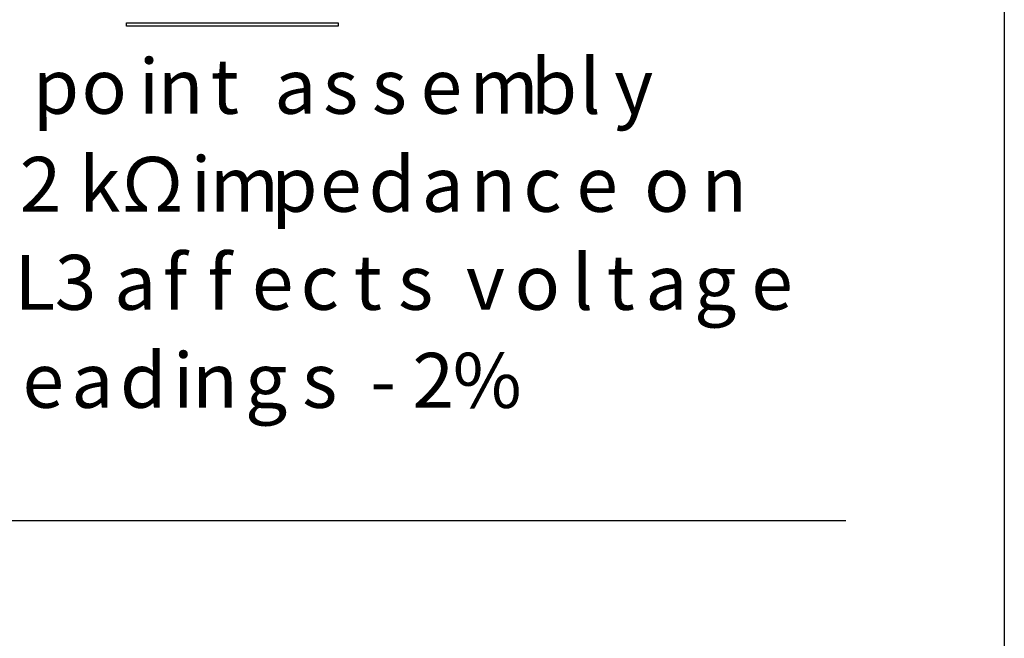
# Model space of a CAD drawing. Extents: x 1 to 16, y 1.3 to 20.6.
# Drawn here: x 3.7 to 4.9, y 7.9 to 8.6 of the extents above; entities that cross this region are included whole.
import ezdxf

# ---------------------------------------------------------------- set-up
doc = ezdxf.new("R2010")
doc.units = 0
doc.header["$LTSCALE"] = 0.08
doc.header["$MEASUREMENT"] = 0
doc.layers.get('0').update_dxf_attribs({"linetype": 'CONTINUOUS'})
doc.styles.add('0', font='ARIALNB.TTF', dxfattribs={"height": 1})

msp = doc.modelspace()

# ---------------------------------------------------------------- linework, layer by layer
for points in [[(4.9271, 11.169), (4.9271, 9.0871), (4.9271, 6.8694), (4.9271, 6.8694)], [(3.8079, 8.6439), (3.8079, 8.6439), (4.078, 8.6439), (4.078, 8.6439)], [(4.725, 8.009), (4.725, 8.009), (3.247, 8.009), (3.247, 8.009)]]:
    msp.add_open_spline(points, degree=3)
for points, knots in [([(3.8079, 8.6395), (3.8079, 8.6395), (3.8079, 8.6395), (3.8079, 8.6439), (3.8079, 8.6439)], [0.6, 0.6, 0.6, 0.6, 0.6, 1, 1, 1, 1]), ([(4.078, 8.6395), (4.078, 8.6395), (4.078, 8.6395), (3.8079, 8.6395), (3.8079, 8.6395)], [0.4, 0.4, 0.4, 0.4, 0.4, 0.6, 0.6, 0.6, 0.6]), ([(4.078, 8.6439), (4.078, 8.6439), (4.078, 8.6439), (4.078, 8.6395), (4.078, 8.6395)], [0.2, 0.2, 0.2, 0.2, 0.2, 0.4, 0.4, 0.4, 0.4])]:
    msp.add_open_spline(points, degree=3, knots=knots)

# ---------------------------------------------------------------- texts
at = {"style": '0', "width": 1.000264}
for s, p in [('i', (3.8235, 8.5278)), ('b', (4.3233, 8.5278)), ('l', (4.3855, 8.5278)), ('t', (3.9154, 8.5278)), ('p', (3.6884, 8.5278)), ('o', (3.7506, 8.5278)), ('n', (3.8479, 8.5278)), ('a', (3.9964, 8.5278)), ('s', (4.0586, 8.5278)), ('s', (4.1207, 8.5278)), ('e', (4.1829, 8.5278)), ('m', (4.245, 8.5278)), ('y', (4.4297, 8.5278)), ('2', (3.6718, 8.4029)), ('k', (3.7475, 8.4029)), ('Ω', (3.7935, 8.4029)), ('i', (3.8898, 8.4029)), ('d', (4.1167, 8.4029)), ('m', (3.9141, 8.4029)), ('p', (3.9924, 8.4029)), ('e', (4.0546, 8.4029)), ('a', (4.1842, 8.4029)), ('n', (4.2464, 8.4029)), ('c', (4.3139, 8.4029)), ('e', (4.3815, 8.4029)), ('o', (4.4679, 8.4029)), ('n', (4.5409, 8.4029)), ('L', (3.6651, 8.278)), ('3', (3.7165, 8.278)), ('f', (3.8544, 8.278)), ('f', (3.9111, 8.278)), ('l', (4.3758, 8.278)), ('t', (4.0975, 8.278)), ('t', (4.4199, 8.278)), ('a', (3.7922, 8.278)), ('e', (3.9678, 8.278)), ('c', (4.03, 8.278)), ('s', (4.1542, 8.278)), ('v', (4.2407, 8.278)), ('o', (4.3028, 8.278)), ('a', (4.4694, 8.278)), ('g', (4.5316, 8.278)), ('e', (4.6045, 8.278)), ('d', (3.7997, 8.1531)), ('i', (3.8672, 8.1531)), ('2', (4.1725, 8.1531)), ('%', (4.2239, 8.1531)), ('e', (3.6754, 8.1531)), ('a', (3.7376, 8.1531)), ('n', (3.8916, 8.1531)), ('g', (3.9591, 8.1531)), ('s', (4.032, 8.1531)), ('-', (4.1185, 8.1531))]:
    msp.add_text(s, height=0.07, dxfattribs=at).set_placement(p)

doc.saveas('drawing.dxf')
